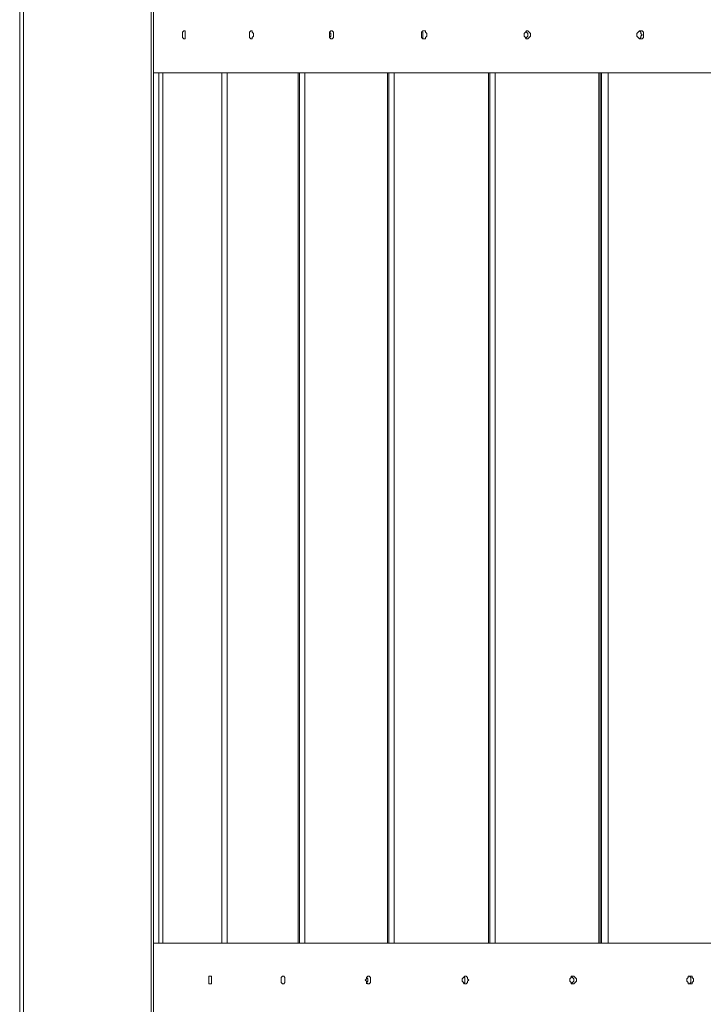
# Model space of a CAD drawing. Extents: x -79 to 4861, y -708 to -211.
# Drawn here: x 1009 to 1036, y -456 to -417 of the extents above; entities that cross this region are included whole.
import ezdxf

# ---------------------------------------------------------------- set-up
doc = ezdxf.new("R2010")
doc.units = 0
doc.header["$MEASUREMENT"] = 0
doc.layers.add('Lager 1', color=7, linetype='Continuous', lineweight=0)

msp = doc.modelspace()

# ---------------------------------------------------------------- linework, layer by layer
at = {"layer": 'Lager 1', "color": 7, "lineweight": 13}
for points in [[(1009.079, -512.309), (1009.079, -512.309), (1009.079, -377.645), (1009.079, -377.645)], [(1009.234, -377.645), (1009.234, -377.645), (1009.234, -512.309), (1009.234, -512.309)], [(1014.242, -512.309), (1014.242, -512.309), (1014.242, -377.645), (1014.242, -377.645)], [(1014.345, -382.912), (1014.345, -382.912), (1014.345, -512.309), (1014.345, -512.309)], [(1014.552, -453.342), (1014.552, -453.342), (1014.552, -419.108), (1014.552, -419.108)], [(1014.552, -453.342), (1014.552, -453.342), (1014.552, -419.108), (1014.552, -419.108)], [(1014.707, -419.108), (1014.707, -419.108), (1014.707, -453.342), (1014.707, -453.342)], [(1017.031, -453.342), (1017.031, -453.342), (1017.031, -419.108), (1017.031, -419.108)], [(1017.031, -453.342), (1017.031, -453.342), (1017.031, -419.108), (1017.031, -419.108)], [(1017.237, -419.108), (1017.237, -419.108), (1017.237, -453.342), (1017.237, -453.342)], [(1020.025, -453.342), (1020.025, -453.342), (1020.025, -419.108), (1020.025, -419.108)], [(1020.077, -453.342), (1020.077, -453.342), (1020.077, -419.108), (1020.077, -419.108)], [(1020.284, -419.108), (1020.284, -419.108), (1020.284, -453.342), (1020.284, -453.342)], [(1023.537, -453.342), (1023.537, -453.342), (1023.537, -419.108), (1023.537, -419.108)], [(1023.588, -453.342), (1023.588, -453.342), (1023.588, -419.108), (1023.588, -419.108)], [(1023.795, -419.108), (1023.795, -419.108), (1023.795, -453.342), (1023.795, -453.342)], [(1027.512, -453.342), (1027.512, -453.342), (1027.512, -419.108), (1027.512, -419.108)], [(1027.564, -453.342), (1027.564, -453.342), (1027.564, -419.108), (1027.564, -419.108)], [(1027.564, -453.342), (1027.564, -453.342), (1027.564, -419.108), (1027.564, -419.108)], [(1027.771, -419.108), (1027.771, -419.108), (1027.771, -453.342), (1027.771, -453.342)], [(1031.85, -453.342), (1031.85, -453.342), (1031.85, -419.108), (1031.85, -419.108)], [(1031.901, -453.342), (1031.901, -453.342), (1031.901, -419.108), (1031.901, -419.108)], [(1031.953, -453.342), (1031.953, -453.342), (1031.953, -419.108), (1031.953, -419.108)], [(1032.211, -419.108), (1032.211, -419.108), (1032.211, -453.342), (1032.211, -453.342)]]:
    msp.add_open_spline(points, degree=3, dxfattribs=at)
for points, knots in [([(1015.481, -417.61), (1015.481, -417.61), (1015.481, -417.559), (1015.481, -417.559), (1015.481, -417.559), (1015.481, -417.507), (1015.481, -417.507), (1015.481, -417.507), (1015.533, -417.455), (1015.533, -417.455), (1015.533, -417.455), (1015.585, -417.455), (1015.585, -417.455), (1015.585, -417.455), (1015.585, -417.507), (1015.585, -417.507), (1015.585, -417.507), (1015.585, -417.559), (1015.585, -417.559), (1015.585, -417.559), (1015.585, -417.61), (1015.585, -417.61), (1015.585, -417.61), (1015.585, -417.662), (1015.585, -417.662), (1015.585, -417.662), (1015.585, -417.714), (1015.585, -417.714), (1015.585, -417.714), (1015.585, -417.765), (1015.585, -417.765), (1015.585, -417.765), (1015.533, -417.765), (1015.533, -417.765), (1015.533, -417.765), (1015.481, -417.714), (1015.481, -417.714), (1015.481, -417.714), (1015.481, -417.662), (1015.481, -417.662), (1015.481, -417.662), (1015.481, -417.61), (1015.481, -417.61)], [0, 0, 0, 0, 1, 1, 1, 2, 2, 2, 3, 3, 3, 4, 4, 4, 5, 5, 5, 6, 6, 6, 7, 7, 7, 8, 8, 8, 9, 9, 9, 10, 10, 10, 11, 11, 11, 12, 12, 12, 13, 13, 13, 14, 14, 14, 14]), ([(1018.115, -417.61), (1018.115, -417.61), (1018.115, -417.559), (1018.115, -417.559), (1018.115, -417.559), (1018.115, -417.507), (1018.115, -417.507), (1018.115, -417.507), (1018.166, -417.455), (1018.166, -417.455), (1018.166, -417.455), (1018.218, -417.455), (1018.218, -417.455), (1018.218, -417.455), (1018.218, -417.507), (1018.218, -417.507), (1018.218, -417.507), (1018.27, -417.559), (1018.27, -417.559), (1018.27, -417.559), (1018.27, -417.61), (1018.27, -417.61), (1018.27, -417.61), (1018.27, -417.662), (1018.27, -417.662), (1018.27, -417.662), (1018.218, -417.714), (1018.218, -417.714), (1018.218, -417.714), (1018.218, -417.765), (1018.218, -417.765), (1018.218, -417.765), (1018.166, -417.765), (1018.166, -417.765), (1018.166, -417.765), (1018.115, -417.714), (1018.115, -417.714), (1018.115, -417.714), (1018.115, -417.662), (1018.115, -417.662), (1018.115, -417.662), (1018.115, -417.61), (1018.115, -417.61)], [0, 0, 0, 0, 1, 1, 1, 2, 2, 2, 3, 3, 3, 4, 4, 4, 5, 5, 5, 6, 6, 6, 7, 7, 7, 8, 8, 8, 9, 9, 9, 10, 10, 10, 11, 11, 11, 12, 12, 12, 13, 13, 13, 14, 14, 14, 14]), ([(1021.265, -417.61), (1021.265, -417.61), (1021.265, -417.559), (1021.265, -417.559), (1021.265, -417.559), (1021.265, -417.507), (1021.265, -417.507), (1021.265, -417.507), (1021.316, -417.455), (1021.316, -417.455), (1021.316, -417.455), (1021.368, -417.455), (1021.368, -417.455), (1021.368, -417.455), (1021.419, -417.507), (1021.419, -417.507), (1021.419, -417.507), (1021.419, -417.559), (1021.419, -417.559), (1021.419, -417.559), (1021.419, -417.61), (1021.419, -417.61), (1021.419, -417.61), (1021.419, -417.662), (1021.419, -417.662), (1021.419, -417.662), (1021.419, -417.714), (1021.419, -417.714), (1021.419, -417.714), (1021.368, -417.765), (1021.368, -417.765), (1021.368, -417.765), (1021.316, -417.765), (1021.316, -417.765), (1021.316, -417.765), (1021.265, -417.714), (1021.265, -417.714), (1021.265, -417.714), (1021.265, -417.662), (1021.265, -417.662), (1021.265, -417.662), (1021.265, -417.61), (1021.265, -417.61)], [0, 0, 0, 0, 1, 1, 1, 2, 2, 2, 3, 3, 3, 4, 4, 4, 5, 5, 5, 6, 6, 6, 7, 7, 7, 8, 8, 8, 9, 9, 9, 10, 10, 10, 11, 11, 11, 12, 12, 12, 13, 13, 13, 14, 14, 14, 14]), ([(1024.879, -417.61), (1024.879, -417.61), (1024.879, -417.559), (1024.879, -417.559), (1024.879, -417.559), (1024.879, -417.507), (1024.879, -417.507), (1024.879, -417.507), (1024.931, -417.455), (1024.931, -417.455), (1024.931, -417.455), (1024.982, -417.455), (1024.982, -417.455), (1024.982, -417.455), (1025.034, -417.455), (1025.034, -417.455), (1025.034, -417.455), (1025.034, -417.507), (1025.034, -417.507), (1025.034, -417.507), (1025.086, -417.559), (1025.086, -417.559), (1025.086, -417.559), (1025.086, -417.61), (1025.086, -417.61), (1025.086, -417.61), (1025.086, -417.662), (1025.086, -417.662), (1025.086, -417.662), (1025.034, -417.714), (1025.034, -417.714), (1025.034, -417.714), (1025.034, -417.765), (1025.034, -417.765), (1025.034, -417.765), (1024.982, -417.765), (1024.982, -417.765), (1024.982, -417.765), (1024.931, -417.765), (1024.931, -417.765), (1024.931, -417.765), (1024.879, -417.714), (1024.879, -417.714), (1024.879, -417.714), (1024.879, -417.662), (1024.879, -417.662), (1024.879, -417.662), (1024.879, -417.61), (1024.879, -417.61)], [0, 0, 0, 0, 1, 1, 1, 2, 2, 2, 3, 3, 3, 4, 4, 4, 5, 5, 5, 6, 6, 6, 7, 7, 7, 8, 8, 8, 9, 9, 9, 10, 10, 10, 11, 11, 11, 12, 12, 12, 13, 13, 13, 14, 14, 14, 15, 15, 15, 16, 16, 16, 16]), ([(1028.907, -417.61), (1028.907, -417.61), (1028.907, -417.559), (1028.907, -417.559), (1028.907, -417.559), (1028.958, -417.507), (1028.958, -417.507), (1028.958, -417.507), (1029.01, -417.455), (1029.01, -417.455), (1029.01, -417.455), (1029.061, -417.455), (1029.061, -417.455), (1029.061, -417.455), (1029.113, -417.507), (1029.113, -417.507), (1029.113, -417.507), (1029.165, -417.559), (1029.165, -417.559), (1029.165, -417.559), (1029.165, -417.61), (1029.165, -417.61), (1029.165, -417.61), (1029.165, -417.662), (1029.165, -417.662), (1029.165, -417.662), (1029.113, -417.714), (1029.113, -417.714), (1029.113, -417.714), (1029.061, -417.765), (1029.061, -417.765), (1029.061, -417.765), (1029.01, -417.765), (1029.01, -417.765), (1029.01, -417.765), (1028.958, -417.714), (1028.958, -417.714), (1028.958, -417.714), (1028.907, -417.662), (1028.907, -417.662), (1028.907, -417.662), (1028.907, -417.61), (1028.907, -417.61)], [0, 0, 0, 0, 1, 1, 1, 2, 2, 2, 3, 3, 3, 4, 4, 4, 5, 5, 5, 6, 6, 6, 7, 7, 7, 8, 8, 8, 9, 9, 9, 10, 10, 10, 11, 11, 11, 12, 12, 12, 13, 13, 13, 14, 14, 14, 14]), ([(1033.347, -417.61), (1033.347, -417.61), (1033.347, -417.559), (1033.347, -417.559), (1033.347, -417.559), (1033.399, -417.507), (1033.399, -417.507), (1033.399, -417.507), (1033.45, -417.455), (1033.45, -417.455), (1033.45, -417.455), (1033.502, -417.455), (1033.502, -417.455), (1033.502, -417.455), (1033.554, -417.455), (1033.554, -417.455), (1033.554, -417.455), (1033.605, -417.507), (1033.605, -417.507), (1033.605, -417.507), (1033.605, -417.559), (1033.605, -417.559), (1033.605, -417.559), (1033.605, -417.61), (1033.605, -417.61), (1033.605, -417.61), (1033.605, -417.662), (1033.605, -417.662), (1033.605, -417.662), (1033.605, -417.714), (1033.605, -417.714), (1033.605, -417.714), (1033.554, -417.765), (1033.554, -417.765), (1033.554, -417.765), (1033.502, -417.765), (1033.502, -417.765), (1033.502, -417.765), (1033.45, -417.765), (1033.45, -417.765), (1033.45, -417.765), (1033.399, -417.714), (1033.399, -417.714), (1033.399, -417.714), (1033.347, -417.662), (1033.347, -417.662), (1033.347, -417.662), (1033.347, -417.61), (1033.347, -417.61)], [0, 0, 0, 0, 1, 1, 1, 2, 2, 2, 3, 3, 3, 4, 4, 4, 5, 5, 5, 6, 6, 6, 7, 7, 7, 8, 8, 8, 9, 9, 9, 10, 10, 10, 11, 11, 11, 12, 12, 12, 13, 13, 13, 14, 14, 14, 15, 15, 15, 16, 16, 16, 16]), ([(1033.45, -417.455), (1033.45, -417.455), (1033.45, -417.455), (1033.45, -417.455), (1033.45, -417.455), (1033.502, -417.507), (1033.502, -417.507), (1033.502, -417.507), (1033.502, -417.559), (1033.502, -417.559), (1033.502, -417.559), (1033.554, -417.61), (1033.554, -417.61), (1033.554, -417.61), (1033.502, -417.662), (1033.502, -417.662), (1033.502, -417.662), (1033.502, -417.714), (1033.502, -417.714), (1033.502, -417.714), (1033.45, -417.765), (1033.45, -417.765)], [0, 0, 0, 0, 1, 1, 1, 2, 2, 2, 3, 3, 3, 4, 4, 4, 5, 5, 5, 6, 6, 6, 7, 7, 7, 7]), ([(1018.115, -417.559), (1018.115, -417.559), (1018.115, -417.559), (1018.115, -417.559), (1018.115, -417.559), (1018.115, -417.61), (1018.115, -417.61), (1018.115, -417.61), (1018.115, -417.662), (1018.115, -417.662), (1018.115, -417.662), (1018.115, -417.714), (1018.115, -417.714)], [0, 0, 0, 0, 1, 1, 1, 2, 2, 2, 3, 3, 3, 4, 4, 4, 4]), ([(1021.265, -417.507), (1021.265, -417.507), (1021.316, -417.559), (1021.316, -417.559), (1021.316, -417.559), (1021.316, -417.61), (1021.316, -417.61), (1021.316, -417.61), (1021.316, -417.662), (1021.316, -417.662), (1021.316, -417.662), (1021.265, -417.714), (1021.265, -417.714)], [0, 0, 0, 0, 1, 1, 1, 2, 2, 2, 3, 3, 3, 4, 4, 4, 4]), ([(1024.931, -417.507), (1024.931, -417.507), (1024.931, -417.507), (1024.931, -417.507), (1024.931, -417.507), (1024.931, -417.559), (1024.931, -417.559), (1024.931, -417.559), (1024.931, -417.61), (1024.931, -417.61), (1024.931, -417.61), (1024.931, -417.662), (1024.931, -417.662), (1024.931, -417.662), (1024.931, -417.714), (1024.931, -417.714), (1024.931, -417.714), (1024.931, -417.765), (1024.931, -417.765)], [0, 0, 0, 0, 1, 1, 1, 2, 2, 2, 3, 3, 3, 4, 4, 4, 5, 5, 5, 6, 6, 6, 6]), ([(1028.958, -417.507), (1028.958, -417.507), (1029.01, -417.507), (1029.01, -417.507), (1029.01, -417.507), (1029.061, -417.559), (1029.061, -417.559), (1029.061, -417.559), (1029.061, -417.61), (1029.061, -417.61), (1029.061, -417.61), (1029.061, -417.662), (1029.061, -417.662), (1029.061, -417.662), (1029.01, -417.714), (1029.01, -417.714), (1029.01, -417.714), (1028.958, -417.765), (1028.958, -417.765)], [0, 0, 0, 0, 1, 1, 1, 2, 2, 2, 3, 3, 3, 4, 4, 4, 5, 5, 5, 6, 6, 6, 6]), ([(1014.345, -419.108), (1014.345, -419.108), (1014.397, -419.108), (1014.397, -419.108), (1014.397, -419.108), (1014.81, -419.108), (1014.81, -419.108), (1014.81, -419.108), (1015.223, -419.108), (1015.223, -419.108), (1015.223, -419.108), (1015.636, -419.108), (1015.636, -419.108), (1015.636, -419.108), (1016.101, -419.108), (1016.101, -419.108), (1016.101, -419.108), (1016.566, -419.108), (1016.566, -419.108), (1016.566, -419.108), (1017.082, -419.108), (1017.082, -419.108), (1017.082, -419.108), (1017.599, -419.108), (1017.599, -419.108), (1017.599, -419.108), (1018.115, -419.108), (1018.115, -419.108), (1018.115, -419.108), (1018.683, -419.108), (1018.683, -419.108), (1018.683, -419.108), (1019.251, -419.108), (1019.251, -419.108), (1019.251, -419.108), (1019.819, -419.108), (1019.819, -419.108), (1019.819, -419.108), (1020.387, -419.108), (1020.387, -419.108), (1020.387, -419.108), (1021.006, -419.108), (1021.006, -419.108), (1021.006, -419.108), (1021.678, -419.108), (1021.678, -419.108), (1021.678, -419.108), (1022.297, -419.108), (1022.297, -419.108), (1022.297, -419.108), (1022.969, -419.108), (1022.969, -419.108), (1022.969, -419.108), (1023.64, -419.108), (1023.64, -419.108), (1023.64, -419.108), (1024.363, -419.108), (1024.363, -419.108), (1024.363, -419.108), (1025.034, -419.108), (1025.034, -419.108), (1025.034, -419.108), (1025.757, -419.108), (1025.757, -419.108), (1025.757, -419.108), (1026.531, -419.108), (1026.531, -419.108), (1026.531, -419.108), (1027.254, -419.108), (1027.254, -419.108), (1027.254, -419.108), (1028.029, -419.108), (1028.029, -419.108), (1028.029, -419.108), (1028.803, -419.108), (1028.803, -419.108), (1028.803, -419.108), (1029.629, -419.108), (1029.629, -419.108), (1029.629, -419.108), (1030.404, -419.108), (1030.404, -419.108), (1030.404, -419.108), (1031.23, -419.108), (1031.23, -419.108), (1031.23, -419.108), (1032.108, -419.108), (1032.108, -419.108), (1032.108, -419.108), (1032.934, -419.108), (1032.934, -419.108), (1032.934, -419.108), (1033.812, -419.108), (1033.812, -419.108), (1033.812, -419.108), (1034.638, -419.108), (1034.638, -419.108), (1034.638, -419.108), (1035.516, -419.108), (1035.516, -419.108), (1035.516, -419.108), (1036.445, -419.108), (1036.445, -419.108), (1036.445, -419.108), (1037.323, -419.108), (1037.323, -419.108), (1037.323, -419.108), (1037.891, -419.108), (1037.891, -419.108)], [0, 0, 0, 0, 1, 1, 1, 2, 2, 2, 3, 3, 3, 4, 4, 4, 5, 5, 5, 6, 6, 6, 7, 7, 7, 8, 8, 8, 9, 9, 9, 10, 10, 10, 11, 11, 11, 12, 12, 12, 13, 13, 13, 14, 14, 14, 15, 15, 15, 16, 16, 16, 17, 17, 17, 18, 18, 18, 19, 19, 19, 20, 20, 20, 21, 21, 21, 22, 22, 22, 23, 23, 23, 24, 24, 24, 25, 25, 25, 26, 26, 26, 27, 27, 27, 28, 28, 28, 29, 29, 29, 30, 30, 30, 31, 31, 31, 32, 32, 32, 33, 33, 33, 34, 34, 34, 35, 35, 35, 36, 36, 36, 36]), ([(1037.891, -453.342), (1037.891, -453.342), (1037.323, -453.342), (1037.323, -453.342), (1037.323, -453.342), (1036.445, -453.342), (1036.445, -453.342), (1036.445, -453.342), (1035.516, -453.342), (1035.516, -453.342), (1035.516, -453.342), (1034.638, -453.342), (1034.638, -453.342), (1034.638, -453.342), (1033.812, -453.342), (1033.812, -453.342), (1033.812, -453.342), (1032.934, -453.342), (1032.934, -453.342), (1032.934, -453.342), (1032.108, -453.342), (1032.108, -453.342), (1032.108, -453.342), (1031.23, -453.342), (1031.23, -453.342), (1031.23, -453.342), (1030.404, -453.342), (1030.404, -453.342), (1030.404, -453.342), (1029.629, -453.342), (1029.629, -453.342), (1029.629, -453.342), (1028.803, -453.342), (1028.803, -453.342), (1028.803, -453.342), (1028.029, -453.342), (1028.029, -453.342), (1028.029, -453.342), (1027.254, -453.342), (1027.254, -453.342), (1027.254, -453.342), (1026.531, -453.342), (1026.531, -453.342), (1026.531, -453.342), (1025.757, -453.342), (1025.757, -453.342), (1025.757, -453.342), (1025.034, -453.342), (1025.034, -453.342), (1025.034, -453.342), (1024.363, -453.342), (1024.363, -453.342), (1024.363, -453.342), (1023.64, -453.342), (1023.64, -453.342), (1023.64, -453.342), (1022.969, -453.342), (1022.969, -453.342), (1022.969, -453.342), (1022.297, -453.342), (1022.297, -453.342), (1022.297, -453.342), (1021.678, -453.342), (1021.678, -453.342), (1021.678, -453.342), (1021.006, -453.342), (1021.006, -453.342), (1021.006, -453.342), (1020.387, -453.342), (1020.387, -453.342), (1020.387, -453.342), (1019.819, -453.342), (1019.819, -453.342), (1019.819, -453.342), (1019.251, -453.342), (1019.251, -453.342), (1019.251, -453.342), (1018.683, -453.342), (1018.683, -453.342), (1018.683, -453.342), (1018.115, -453.342), (1018.115, -453.342), (1018.115, -453.342), (1017.599, -453.342), (1017.599, -453.342), (1017.599, -453.342), (1017.082, -453.342), (1017.082, -453.342), (1017.082, -453.342), (1016.566, -453.342), (1016.566, -453.342), (1016.566, -453.342), (1016.101, -453.342), (1016.101, -453.342), (1016.101, -453.342), (1015.636, -453.342), (1015.636, -453.342), (1015.636, -453.342), (1015.223, -453.342), (1015.223, -453.342), (1015.223, -453.342), (1014.81, -453.342), (1014.81, -453.342), (1014.81, -453.342), (1014.397, -453.342), (1014.397, -453.342), (1014.397, -453.342), (1014.345, -453.342), (1014.345, -453.342)], [0, 0, 0, 0, 1, 1, 1, 2, 2, 2, 3, 3, 3, 4, 4, 4, 5, 5, 5, 6, 6, 6, 7, 7, 7, 8, 8, 8, 9, 9, 9, 10, 10, 10, 11, 11, 11, 12, 12, 12, 13, 13, 13, 14, 14, 14, 15, 15, 15, 16, 16, 16, 17, 17, 17, 18, 18, 18, 19, 19, 19, 20, 20, 20, 21, 21, 21, 22, 22, 22, 23, 23, 23, 24, 24, 24, 25, 25, 25, 26, 26, 26, 27, 27, 27, 28, 28, 28, 29, 29, 29, 30, 30, 30, 31, 31, 31, 32, 32, 32, 33, 33, 33, 34, 34, 34, 35, 35, 35, 36, 36, 36, 36]), ([(1016.617, -454.788), (1016.617, -454.788), (1016.617, -454.839), (1016.617, -454.839), (1016.617, -454.839), (1016.617, -454.891), (1016.617, -454.891), (1016.617, -454.891), (1016.617, -454.943), (1016.617, -454.943), (1016.617, -454.943), (1016.566, -454.943), (1016.566, -454.943), (1016.566, -454.943), (1016.514, -454.943), (1016.514, -454.943), (1016.514, -454.943), (1016.514, -454.891), (1016.514, -454.891), (1016.514, -454.891), (1016.514, -454.839), (1016.514, -454.839), (1016.514, -454.839), (1016.514, -454.788), (1016.514, -454.788), (1016.514, -454.788), (1016.514, -454.736), (1016.514, -454.736), (1016.514, -454.736), (1016.514, -454.684), (1016.514, -454.684), (1016.514, -454.684), (1016.514, -454.633), (1016.514, -454.633), (1016.514, -454.633), (1016.566, -454.633), (1016.566, -454.633), (1016.566, -454.633), (1016.617, -454.633), (1016.617, -454.633), (1016.617, -454.633), (1016.617, -454.684), (1016.617, -454.684), (1016.617, -454.684), (1016.617, -454.736), (1016.617, -454.736), (1016.617, -454.736), (1016.617, -454.788), (1016.617, -454.788)], [0, 0, 0, 0, 1, 1, 1, 2, 2, 2, 3, 3, 3, 4, 4, 4, 5, 5, 5, 6, 6, 6, 7, 7, 7, 8, 8, 8, 9, 9, 9, 10, 10, 10, 11, 11, 11, 12, 12, 12, 13, 13, 13, 14, 14, 14, 15, 15, 15, 16, 16, 16, 16]), ([(1019.509, -454.788), (1019.509, -454.788), (1019.509, -454.839), (1019.509, -454.839), (1019.509, -454.839), (1019.509, -454.891), (1019.509, -454.891), (1019.509, -454.891), (1019.457, -454.943), (1019.457, -454.943), (1019.457, -454.943), (1019.406, -454.943), (1019.406, -454.943), (1019.406, -454.943), (1019.354, -454.891), (1019.354, -454.891), (1019.354, -454.891), (1019.354, -454.839), (1019.354, -454.839), (1019.354, -454.839), (1019.354, -454.788), (1019.354, -454.788), (1019.354, -454.788), (1019.354, -454.736), (1019.354, -454.736), (1019.354, -454.736), (1019.354, -454.684), (1019.354, -454.684), (1019.354, -454.684), (1019.406, -454.633), (1019.406, -454.633), (1019.406, -454.633), (1019.457, -454.633), (1019.457, -454.633), (1019.457, -454.633), (1019.509, -454.684), (1019.509, -454.684), (1019.509, -454.684), (1019.509, -454.736), (1019.509, -454.736), (1019.509, -454.736), (1019.509, -454.788), (1019.509, -454.788)], [0, 0, 0, 0, 1, 1, 1, 2, 2, 2, 3, 3, 3, 4, 4, 4, 5, 5, 5, 6, 6, 6, 7, 7, 7, 8, 8, 8, 9, 9, 9, 10, 10, 10, 11, 11, 11, 12, 12, 12, 13, 13, 13, 14, 14, 14, 14]), ([(1022.865, -454.788), (1022.865, -454.788), (1022.865, -454.839), (1022.865, -454.839), (1022.865, -454.839), (1022.865, -454.891), (1022.865, -454.891), (1022.865, -454.891), (1022.814, -454.943), (1022.814, -454.943), (1022.814, -454.943), (1022.762, -454.943), (1022.762, -454.943), (1022.762, -454.943), (1022.71, -454.891), (1022.71, -454.891), (1022.71, -454.891), (1022.71, -454.839), (1022.71, -454.839), (1022.71, -454.839), (1022.659, -454.788), (1022.659, -454.788), (1022.659, -454.788), (1022.71, -454.736), (1022.71, -454.736), (1022.71, -454.736), (1022.71, -454.684), (1022.71, -454.684), (1022.71, -454.684), (1022.762, -454.633), (1022.762, -454.633), (1022.762, -454.633), (1022.814, -454.633), (1022.814, -454.633), (1022.814, -454.633), (1022.865, -454.684), (1022.865, -454.684), (1022.865, -454.684), (1022.865, -454.736), (1022.865, -454.736), (1022.865, -454.736), (1022.865, -454.788), (1022.865, -454.788)], [0, 0, 0, 0, 1, 1, 1, 2, 2, 2, 3, 3, 3, 4, 4, 4, 5, 5, 5, 6, 6, 6, 7, 7, 7, 8, 8, 8, 9, 9, 9, 10, 10, 10, 11, 11, 11, 12, 12, 12, 13, 13, 13, 14, 14, 14, 14]), ([(1026.738, -454.788), (1026.738, -454.788), (1026.686, -454.839), (1026.686, -454.839), (1026.686, -454.839), (1026.686, -454.891), (1026.686, -454.891), (1026.686, -454.891), (1026.635, -454.943), (1026.635, -454.943), (1026.635, -454.943), (1026.583, -454.943), (1026.583, -454.943), (1026.583, -454.943), (1026.531, -454.891), (1026.531, -454.891), (1026.531, -454.891), (1026.48, -454.839), (1026.48, -454.839), (1026.48, -454.839), (1026.48, -454.788), (1026.48, -454.788), (1026.48, -454.788), (1026.48, -454.736), (1026.48, -454.736), (1026.48, -454.736), (1026.531, -454.684), (1026.531, -454.684), (1026.531, -454.684), (1026.583, -454.633), (1026.583, -454.633), (1026.583, -454.633), (1026.635, -454.633), (1026.635, -454.633), (1026.635, -454.633), (1026.686, -454.684), (1026.686, -454.684), (1026.686, -454.684), (1026.686, -454.736), (1026.686, -454.736), (1026.686, -454.736), (1026.738, -454.788), (1026.738, -454.788)], [0, 0, 0, 0, 1, 1, 1, 2, 2, 2, 3, 3, 3, 4, 4, 4, 5, 5, 5, 6, 6, 6, 7, 7, 7, 8, 8, 8, 9, 9, 9, 10, 10, 10, 11, 11, 11, 12, 12, 12, 13, 13, 13, 14, 14, 14, 14]), ([(1030.972, -454.788), (1030.972, -454.788), (1030.972, -454.839), (1030.972, -454.839), (1030.972, -454.839), (1030.92, -454.891), (1030.92, -454.891), (1030.92, -454.891), (1030.869, -454.943), (1030.869, -454.943), (1030.869, -454.943), (1030.817, -454.943), (1030.817, -454.943), (1030.817, -454.943), (1030.765, -454.943), (1030.765, -454.943), (1030.765, -454.943), (1030.765, -454.891), (1030.765, -454.891), (1030.765, -454.891), (1030.714, -454.839), (1030.714, -454.839), (1030.714, -454.839), (1030.714, -454.788), (1030.714, -454.788), (1030.714, -454.788), (1030.714, -454.736), (1030.714, -454.736), (1030.714, -454.736), (1030.765, -454.684), (1030.765, -454.684), (1030.765, -454.684), (1030.765, -454.633), (1030.765, -454.633), (1030.765, -454.633), (1030.817, -454.633), (1030.817, -454.633), (1030.817, -454.633), (1030.869, -454.633), (1030.869, -454.633), (1030.869, -454.633), (1030.92, -454.684), (1030.92, -454.684), (1030.92, -454.684), (1030.972, -454.736), (1030.972, -454.736), (1030.972, -454.736), (1030.972, -454.788), (1030.972, -454.788)], [0, 0, 0, 0, 1, 1, 1, 2, 2, 2, 3, 3, 3, 4, 4, 4, 5, 5, 5, 6, 6, 6, 7, 7, 7, 8, 8, 8, 9, 9, 9, 10, 10, 10, 11, 11, 11, 12, 12, 12, 13, 13, 13, 14, 14, 14, 15, 15, 15, 16, 16, 16, 16]), ([(1030.765, -454.633), (1030.765, -454.633), (1030.817, -454.684), (1030.817, -454.684), (1030.817, -454.684), (1030.869, -454.736), (1030.869, -454.736), (1030.869, -454.736), (1030.869, -454.788), (1030.869, -454.788)], [0, 0, 0, 0, 1, 1, 1, 2, 2, 2, 3, 3, 3, 3]), ([(1035.567, -454.788), (1035.567, -454.788), (1035.567, -454.839), (1035.567, -454.839), (1035.567, -454.839), (1035.516, -454.891), (1035.516, -454.891), (1035.516, -454.891), (1035.516, -454.943), (1035.516, -454.943), (1035.516, -454.943), (1035.413, -454.943), (1035.413, -454.943), (1035.413, -454.943), (1035.361, -454.943), (1035.361, -454.943), (1035.361, -454.943), (1035.361, -454.891), (1035.361, -454.891), (1035.361, -454.891), (1035.309, -454.839), (1035.309, -454.839), (1035.309, -454.839), (1035.309, -454.788), (1035.309, -454.788), (1035.309, -454.788), (1035.309, -454.736), (1035.309, -454.736), (1035.309, -454.736), (1035.361, -454.684), (1035.361, -454.684), (1035.361, -454.684), (1035.361, -454.633), (1035.361, -454.633), (1035.361, -454.633), (1035.413, -454.633), (1035.413, -454.633), (1035.413, -454.633), (1035.516, -454.633), (1035.516, -454.633), (1035.516, -454.633), (1035.516, -454.684), (1035.516, -454.684), (1035.516, -454.684), (1035.567, -454.736), (1035.567, -454.736), (1035.567, -454.736), (1035.567, -454.788), (1035.567, -454.788)], [0, 0, 0, 0, 1, 1, 1, 2, 2, 2, 3, 3, 3, 4, 4, 4, 5, 5, 5, 6, 6, 6, 7, 7, 7, 8, 8, 8, 9, 9, 9, 10, 10, 10, 11, 11, 11, 12, 12, 12, 13, 13, 13, 14, 14, 14, 15, 15, 15, 16, 16, 16, 16]), ([(1035.413, -454.633), (1035.413, -454.633), (1035.413, -454.633), (1035.413, -454.633), (1035.413, -454.633), (1035.464, -454.684), (1035.464, -454.684), (1035.464, -454.684), (1035.464, -454.736), (1035.464, -454.736), (1035.464, -454.736), (1035.464, -454.788), (1035.464, -454.788)], [0, 0, 0, 0, 1, 1, 1, 2, 2, 2, 3, 3, 3, 4, 4, 4, 4]), ([(1019.354, -454.736), (1019.354, -454.736), (1019.354, -454.736), (1019.354, -454.736), (1019.354, -454.736), (1019.354, -454.788), (1019.354, -454.788)], [0, 0, 0, 0, 1, 1, 1, 2, 2, 2, 2]), ([(1019.354, -454.788), (1019.354, -454.788), (1019.354, -454.839), (1019.354, -454.839), (1019.354, -454.839), (1019.354, -454.891), (1019.354, -454.891)], [0, 0, 0, 0, 1, 1, 1, 2, 2, 2, 2]), ([(1022.71, -454.684), (1022.71, -454.684), (1022.71, -454.684), (1022.71, -454.684), (1022.71, -454.684), (1022.762, -454.736), (1022.762, -454.736), (1022.762, -454.736), (1022.762, -454.788), (1022.762, -454.788)], [0, 0, 0, 0, 1, 1, 1, 2, 2, 2, 3, 3, 3, 3]), ([(1022.762, -454.788), (1022.762, -454.788), (1022.762, -454.839), (1022.762, -454.839), (1022.762, -454.839), (1022.71, -454.891), (1022.71, -454.891), (1022.71, -454.891), (1022.71, -454.943), (1022.71, -454.943)], [0, 0, 0, 0, 1, 1, 1, 2, 2, 2, 3, 3, 3, 3]), ([(1026.531, -454.684), (1026.531, -454.684), (1026.583, -454.684), (1026.583, -454.684), (1026.583, -454.684), (1026.583, -454.736), (1026.583, -454.736), (1026.583, -454.736), (1026.583, -454.788), (1026.583, -454.788)], [0, 0, 0, 0, 1, 1, 1, 2, 2, 2, 3, 3, 3, 3]), ([(1026.583, -454.788), (1026.583, -454.788), (1026.583, -454.839), (1026.583, -454.839), (1026.583, -454.839), (1026.583, -454.891), (1026.583, -454.891), (1026.583, -454.891), (1026.531, -454.943), (1026.531, -454.943)], [0, 0, 0, 0, 1, 1, 1, 2, 2, 2, 3, 3, 3, 3]), ([(1030.869, -454.788), (1030.869, -454.788), (1030.869, -454.839), (1030.869, -454.839), (1030.869, -454.839), (1030.817, -454.891), (1030.817, -454.891), (1030.817, -454.891), (1030.765, -454.943), (1030.765, -454.943)], [0, 0, 0, 0, 1, 1, 1, 2, 2, 2, 3, 3, 3, 3]), ([(1035.464, -454.788), (1035.464, -454.788), (1035.464, -454.839), (1035.464, -454.839), (1035.464, -454.839), (1035.464, -454.891), (1035.464, -454.891), (1035.464, -454.891), (1035.413, -454.943), (1035.413, -454.943)], [0, 0, 0, 0, 1, 1, 1, 2, 2, 2, 3, 3, 3, 3])]:
    msp.add_open_spline(points, degree=3, knots=knots, dxfattribs=at)

doc.saveas('drawing.dxf')
